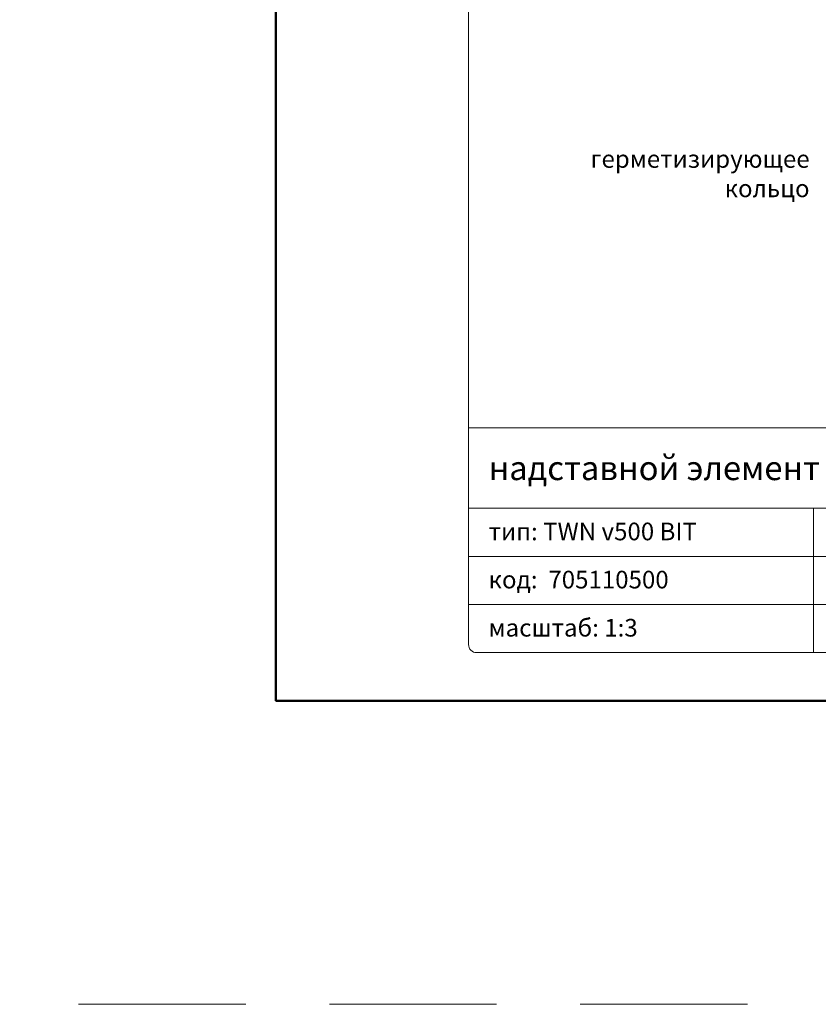
# Model space of a CAD drawing. Units: millimetres. Extents: x -3781 to 4288, y 14249 to 22753.
# Drawn here: x 1673 to 1971, y 20849 to 21217 of the extents above; entities that cross this region are included whole.
import ezdxf
from ezdxf.enums import TextEntityAlignment as Align

# ---------------------------------------------------------------- set-up
doc = ezdxf.new("R2010")
doc.units = ezdxf.units.MM
doc.linetypes.add('HIDDEN2', pattern=[0.1875, 0.125, -0.0625])
doc.layers.get('DEFPOINTS').update_dxf_attribs({"color": 254, "lineweight": 30})
for name, color, linetype, lineweight in [('TOPWET_TENKOU', 142, 'Continuous', 13), ('TOPWET_VYKRESOVE_POLE', 254, 'Continuous', 13), ('TOPWET_ČEŠTINA', 225, 'Continuous', 13)]:
    doc.layers.add(name, color=color, linetype=linetype, lineweight=lineweight)
doc.styles.add('BOLD_ARIAL_NARROW', font='txt')
doc.styles.add('REGULAR_ARIAL_NARROW', font='ARIALN.TTF')

# ---------------------------------------------------------------- blocks, each defined once
blk = doc.blocks.new('*U6')
at = {"layer": 'TOPWET_VYKRESOVE_POLE', "linetype": 'Continuous', "ltscale": 10}
for p, q in [((-90, 34), (90, 34)), ((-90, 24), (47, 24)), ((-47, 24), (-47, 6)), ((-90, 18), (90, 18)), ((-90, 12), (90, 12))]:
    blk.add_line(p, q, dxfattribs=at)
at = {"layer": 'TOPWET_VYKRESOVE_POLE', "color": 243, "lineweight": 50, "ltscale": 10}
blk.add_lwpolyline([(-90, 297), (-114, 297), (-114, 0), (96, 0), (96, 297)], close=True, dxfattribs=at)
at = {"layer": 'TOPWET_VYKRESOVE_POLE', "ltscale": 10}
blk.add_lwpolyline([(90, 285.33), (38.5, 285.33, -0.414214), (37.5, 286.33), (37.5, 291), (-89, 291, 0.414214), (-90, 290), (-90, 7, 0.414214), (-89, 6), (89, 6, 0.414214), (90, 7), (90, 285.33)], format="xyb", close=True, dxfattribs=at)
at = {"color": 7, "style": 'BOLD_ARIAL_NARROW'}
blk.add_attdef('01_OZNAČENÍ_VÝKRESU', text='', height=3, dxfattribs=at).set_placement((90, 291), align=Align.TOP_RIGHT)
at = {"color": 7}
for tag, p, height, style in [('03_A_NADPIS_HLAVNÍ_2_ŘADKY', (-87.5, 29.55), 3, 'BOLD_ARIAL_NARROW'), ('02_NADPIS_HLAVNÍ', (-87.5, 27.5), 3, 'BOLD_ARIAL_NARROW'), ('03_B_NADPIS_HLAVNÍ_2_ŘADKY', (-87.5, 25.35), 3, 'BOLD_ARIAL_NARROW'), ('04_KÓD_NEBO_PODNADPIS', (-87.5, 20), 2.2, 'REGULAR_ARIAL_NARROW'), ('07_REZERVNÍ_POLE', (-44.5, 20), 2.2, 'REGULAR_ARIAL_NARROW'), ('05_TYP', (-87.5, 14), 2.2, 'REGULAR_ARIAL_NARROW'), ('08_VÁHA_KG', (-44.5, 14), 2.2, 'REGULAR_ARIAL_NARROW'), ('06_MĚŘÍTKO', (-87.5, 8), 2.2, 'REGULAR_ARIAL_NARROW'), ('09_MATERIÁL', (-44.5, 8), 2.2, 'REGULAR_ARIAL_NARROW')]:
    blk.add_attdef(tag, p, '', height=height, dxfattribs=dict(at, style=style))

msp = doc.modelspace()

# ---------------------------------------------------------------- linework, layer by layer
at = {"layer": 'DEFPOINTS', "linetype": 'HIDDEN2', "lineweight": 5, "ltscale": 500}
msp.add_line((4288.39, 20849), (-3781.48, 20849), dxfattribs=at)

# ---------------------------------------------------------------- block references
at = {"layer": 'TOPWET_TENKOU', "ltscale": 40}
ref = msp.add_blockref('*U6', (2110.39, 20962.5), dxfattribs=dict(at, xscale=3, yscale=3, zscale=3))
ref.add_attrib('02_NADPIS_HLAVNÍ', 'надставной элемент для кровельных воронок', (1847.89, 21045), dxfattribs={"layer": '0', "color": 7, "height": 9, "style": 'BOLD_ARIAL_NARROW'})
ref.add_attrib('04_KÓD_NEBO_PODNADPIS', 'тип: TWN v500 BIT', (1847.89, 21022.5), dxfattribs={"layer": '0', "color": 7, "height": 6.6, "style": 'REGULAR_ARIAL_NARROW'})
ref.add_attrib('05_TYP', 'код:  705110500', (1847.89, 21004.5), dxfattribs={"layer": '0', "color": 7, "height": 6.6, "style": 'REGULAR_ARIAL_NARROW'})
ref.add_attrib('06_MĚŘÍTKO', 'масштаб: 1:3', (1847.89, 20986.5), dxfattribs={"layer": '0', "color": 7, "height": 6.6, "style": 'REGULAR_ARIAL_NARROW'})

# ---------------------------------------------------------------- texts
at = {"layer": 'TOPWET_ČEŠTINA', "ltscale": 40, "insert": (1967.89, 21159.58), "char_height": 6.6, "width": 106.3109, "attachment_point": 6, "style": 'REGULAR_ARIAL_NARROW'}
msp.add_mtext('{\\fArial Narrow|b0|i0|c204|p34;герметизирующее кольцо}', dxfattribs=at)

doc.saveas('drawing.dxf')
